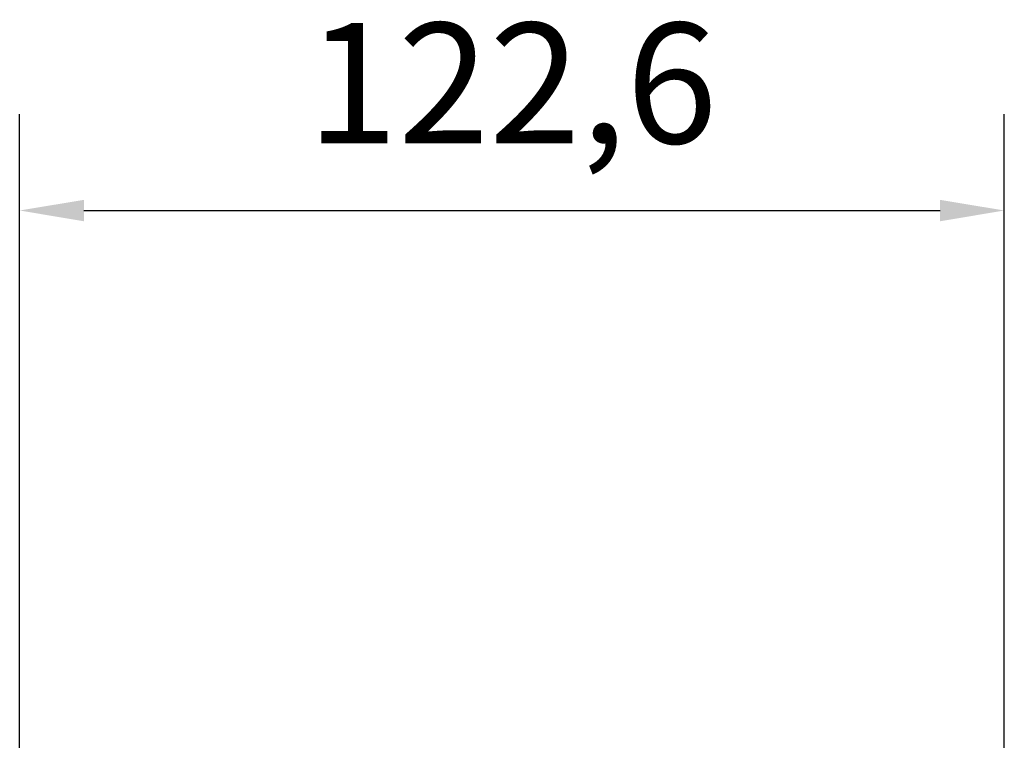
# Model space of a CAD drawing. Units: millimetres. Extents: x 0 to 1561, y 0 to 1028.
# Drawn here: x 195 to 317, y 667 to 756 of the extents above; entities that cross this region are included whole.
import ezdxf

# ---------------------------------------------------------------- set-up
doc = ezdxf.new("R2010")
doc.units = ezdxf.units.MM
doc.header["$PDSIZE"] = -1
doc.layers.add('AV_dim', color=10, linetype='Continuous')
doc.styles.add('SLDTEXTSTYLE0', font='txt')
doc.styles.get("Standard").update_dxf_attribs({"font": 'malgun.ttf'})
doc.dimstyles.new('ISO-25$0', dxfattribs={"dimtxt": 15, "dimasz": 5, "dimexe": 1.25, "dimexo": 0.625, "dimtad": 1, "dimdec": 1, "dimdsep": 46, "dimtxsty": 'Standard', "dimcen": 0, "dimclrd": 1, "dimclre": 1, "dimclrt": 1, "dimadec": 0, "dimazin": 0, "dimtfac": 1, "dimtdec": 1, "dimtmove": 2, "dimatfit": 3, "dimfxl": 1, "dimtolj": 1, "dimarcsym": 0})

# ---------------------------------------------------------------- blocks, each defined once
blk = doc.blocks.new('*D5')
at = {"layer": 'AV_dim', "color": 0, "lineweight": -2, "transparency": 16777216}
for p, q in [((194.79, 617.45), (194.79, 744.5)), ((317.38, 617.45), (317.38, 744.5)), ((202.79, 732.5), (309.38, 732.5))]:
    blk.add_line(p, q, dxfattribs=at)
at = {"layer": 'AV_dim', "color": 0, "transparency": 16777216}
for points in [[(202.79, 733.83), (202.79, 731.16), (194.79, 732.5)], [(309.38, 733.83), (309.38, 731.16), (317.38, 732.5)]]:
    blk.add_solid(points, dxfattribs=at)
at = {"layer": 'Defpoints', "color": 0, "transparency": 16777216}
for p in [(317.38, 732.5), (194.79, 605.45), (317.38, 605.45)]:
    blk.add_point(p, dxfattribs=at)
at = {"layer": 'AV_dim', "color": 0, "transparency": 16777216, "insert": (256.09, 746.42), "char_height": 15, "attachment_point": 5, "style": 'SLDTEXTSTYLE0'}
blk.add_mtext('122,6', dxfattribs=at)

msp = doc.modelspace()

# ---------------------------------------------------------------- dimensions: what is measured, and where the dimension line sits
at = {"layer": 'AV_dim'}
dim = msp.add_aligned_dim(p1=(194.79, 605.45), p2=(317.38, 605.45), distance=127.04, dimstyle='ISO-25$0', override={"dimtxt": 15, "dimasz": 8, "dimexe": 12, "dimexo": 12, "dimgap": 5, "dimtih": 1, "dimtoh": 1, "dimzin": 0, "dimdsep": 44, "dimtxsty": 'SLDTEXTSTYLE0', "dimcen": 2.5, "dimclrd": 0, "dimclre": 0, "dimclrt": 0, "dimadec": 1, "dimtmove": 0, "dimtolj": 0, "dimtzin": 0}, dxfattribs=at)
dim.commit()
dim.dimension.update_dxf_attribs({"geometry": '*D5', "text_midpoint": (256.09, 746.42)})

doc.saveas('drawing.dxf')
